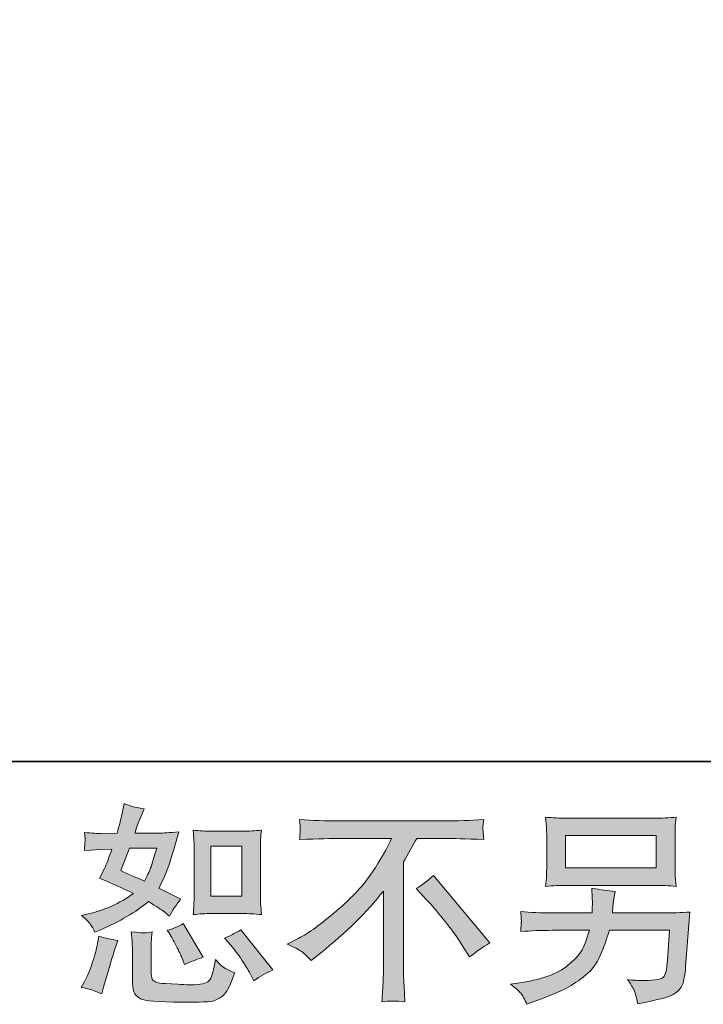
# Model space of a CAD drawing. Units: inches. Extents: x 149.1 to 232.2, y -281.8 to -222.7.
# Drawn here: x 204.6 to 211.3, y -281.8 to -272.1 of the extents above; entities that cross this region are included whole.
import ezdxf

# ---------------------------------------------------------------- set-up
doc = ezdxf.new("R2010")
doc.units = ezdxf.units.IN
doc.header["$MEASUREMENT"] = 0
doc.layers.add('图层 1', color=7, linetype='Continuous')

msp = doc.modelspace()

# ---------------------------------------------------------------- hatches: boundary and pattern name
at = {"layer": '图层 1'}
h = msp.add_hatch(color=256, dxfattribs=at)
h.dxf.hatch_style = 2
edge = h.paths.add_edge_path()
edge.add_spline(control_points=[(206.4396, -280.8921), (206.4396, -280.8921), (206.7421, -280.8921), (206.7421, -280.8921), (206.8, -280.8921), (206.8633, -280.8955), (206.9316, -280.9024), (206.9316, -280.9024), (206.9233, -280.8142), (206.9233, -280.8142), (206.9219, -280.8018), (206.9212, -280.7742), (206.9212, -280.7302), (206.9212, -280.7302), (206.9212, -280.2396), (206.9212, -280.2396), (206.9212, -280.2072), (206.9212, -280.181), (206.9219, -280.161), (206.9226, -280.141), (206.926, -280.1121), (206.9316, -280.0742), (206.8661, -280.0811), (206.8034, -280.0845), (206.7441, -280.0845), (206.7441, -280.0845), (206.4396, -280.0845), (206.4396, -280.0845), (206.381, -280.0845), (206.3211, -280.0811), (206.2605, -280.0742), (206.2673, -280.1534), (206.2708, -280.2086), (206.2708, -280.2396), (206.2708, -280.2396), (206.2708, -280.7302), (206.2708, -280.7302), (206.2708, -280.755), (206.2694, -280.7811), (206.2673, -280.8094), (206.2653, -280.8369), (206.2632, -280.868), (206.2605, -280.9024), (206.3225, -280.8955), (206.3824, -280.8921), (206.4396, -280.8921)], knot_values=[0, 0, 0, 0, 1, 1, 1, 2, 2, 2, 3, 3, 3, 4, 4, 4, 5, 5, 5, 6, 6, 6, 7, 7, 7, 8, 8, 8, 9, 9, 9, 10, 10, 10, 11, 11, 11, 12, 12, 12, 13, 13, 13, 14, 14, 14, 15, 15, 15, 15], degree=3, periodic=0)
h.paths.add_polyline_path([(206.4334, -280.2306), (206.7366, -280.2306), (206.7366, -280.7212), (206.4334, -280.7212)])
edge = h.paths.add_edge_path()
edge.add_spline(control_points=[(206.6311, -281.2035), (206.6656, -281.2435), (206.7007, -281.2917), (206.7373, -281.3482), (206.7738, -281.4047), (206.7993, -281.4447), (206.813, -281.4681), (206.813, -281.4681), (206.8544, -281.5508), (206.8544, -281.5508), (206.915, -281.5094), (206.9777, -281.4743), (207.0425, -281.4454), (207.0425, -281.4454), (206.7283, -281.0526), (206.7283, -281.0526), (206.6732, -281.0843), (206.6194, -281.1112), (206.5671, -281.1332), (206.5671, -281.1332), (206.6311, -281.2035), (206.6311, -281.2035)], knot_values=[0, 0, 0, 0, 1, 1, 1, 2, 2, 2, 3, 3, 3, 4, 4, 4, 5, 5, 5, 6, 6, 6, 7, 7, 7, 7], degree=3, periodic=0)
edge = h.paths.add_edge_path()
edge.add_spline(control_points=[(206.0338, -281.0981), (206.0462, -281.1174), (206.0661, -281.1539), (206.0937, -281.2083), (206.1213, -281.2628), (206.1399, -281.3013), (206.1495, -281.3234), (206.1495, -281.3234), (206.1764, -281.3916), (206.1764, -281.3916), (206.2329, -281.3654), (206.2935, -281.342), (206.3583, -281.3213), (206.3583, -281.3213), (206.1619, -280.9906), (206.1619, -280.9906), (206.1096, -281.0209), (206.0572, -281.043), (206.0048, -281.0567), (206.0048, -281.0567), (206.0338, -281.0981), (206.0338, -281.0981)], knot_values=[0, 0, 0, 0, 1, 1, 1, 2, 2, 2, 3, 3, 3, 4, 4, 4, 5, 5, 5, 6, 6, 6, 7, 7, 7, 7], degree=3, periodic=0)
edge = h.paths.add_edge_path()
edge.add_spline(control_points=[(205.364, -281.6789), (205.364, -281.6789), (205.3826, -281.6128), (205.3826, -281.6128), (205.3826, -281.6128), (205.4343, -281.4371), (205.4343, -281.4371), (205.4577, -281.353), (205.4743, -281.2979), (205.4839, -281.2717), (205.4839, -281.2717), (205.5232, -281.156), (205.5232, -281.156), (205.4584, -281.1463), (205.3957, -281.1318), (205.3351, -281.1126), (205.3351, -281.1126), (205.3227, -281.1849), (205.3227, -281.1849), (205.313, -281.24), (205.2958, -281.3041), (205.2717, -281.3771), (205.2476, -281.4502), (205.2228, -281.5101), (205.1966, -281.557), (205.1966, -281.557), (205.1635, -281.6169), (205.1635, -281.6169), (205.2338, -281.6293), (205.3006, -281.65), (205.364, -281.6789)], knot_values=[0, 0, 0, 0, 1, 1, 1, 2, 2, 2, 3, 3, 3, 4, 4, 4, 5, 5, 5, 6, 6, 6, 7, 7, 7, 8, 8, 8, 9, 9, 9, 10, 10, 10, 10], degree=3, periodic=0)
edge = h.paths.add_edge_path()
edge.add_spline(control_points=[(205.763, -281.0822), (205.743, -281.0816), (205.7065, -281.0781), (205.6541, -281.0712), (205.6541, -281.0712), (205.6624, -281.1642), (205.6624, -281.1642), (205.6638, -281.178), (205.6644, -281.207), (205.6644, -281.251), (205.6644, -281.251), (205.6644, -281.5342), (205.6644, -281.5342), (205.6644, -281.5935), (205.6693, -281.6355), (205.6782, -281.6603), (205.6879, -281.6851), (205.7099, -281.7079), (205.7451, -281.7285), (205.7802, -281.7492), (205.9146, -281.7602), (206.1488, -281.7616), (206.3266, -281.7644), (206.4341, -281.7589), (206.4713, -281.7451), (206.5085, -281.7313), (206.5409, -281.7106), (206.5684, -281.6831), (206.596, -281.6555), (206.6291, -281.5859), (206.6677, -281.4743), (206.5946, -281.4412), (206.5491, -281.4157), (206.5312, -281.3985), (206.5133, -281.3813), (206.4961, -281.3627), (206.4796, -281.342), (206.4796, -281.342), (206.4734, -281.3792), (206.4734, -281.3792), (206.4582, -281.4688), (206.4389, -281.5267), (206.4155, -281.5528), (206.3921, -281.579), (206.3328, -281.5914), (206.2377, -281.59), (206.1895, -281.59), (206.1468, -281.5887), (206.1096, -281.5859), (206.1096, -281.5859), (205.9855, -281.5776), (205.9855, -281.5776), (205.9469, -281.5776), (205.918, -281.5735), (205.8994, -281.5659), (205.8808, -281.5584), (205.8677, -281.548), (205.8601, -281.5342), (205.8526, -281.5205), (205.8491, -281.4943), (205.8491, -281.4557), (205.8491, -281.4557), (205.8491, -281.251), (205.8491, -281.251), (205.8491, -281.2194), (205.8491, -281.1918), (205.8498, -281.1691), (205.8505, -281.1463), (205.8539, -281.1139), (205.8594, -281.0712), (205.8153, -281.0795), (205.783, -281.0829), (205.763, -281.0822)], knot_values=[0, 0, 0, 0, 1, 1, 1, 2, 2, 2, 3, 3, 3, 4, 4, 4, 5, 5, 5, 6, 6, 6, 7, 7, 7, 8, 8, 8, 9, 9, 9, 10, 10, 10, 11, 11, 11, 12, 12, 12, 13, 13, 13, 14, 14, 14, 15, 15, 15, 16, 16, 16, 17, 17, 17, 18, 18, 18, 19, 19, 19, 20, 20, 20, 21, 21, 21, 22, 22, 22, 23, 23, 23, 24, 24, 24, 24], degree=3, periodic=0)
edge = h.paths.add_edge_path()
edge.add_spline(control_points=[(205.2552, -280.9989), (205.2683, -281.0182), (205.2827, -281.0437), (205.2979, -281.0753), (205.2979, -281.0753), (205.3454, -281.0547), (205.3454, -281.0547), (205.5411, -280.9706), (205.7003, -280.8769), (205.8229, -280.7736), (205.907, -280.8273), (205.9545, -280.8583), (205.9656, -280.8666), (205.9656, -280.8666), (206.0276, -280.9183), (206.0276, -280.9183), (206.0579, -280.8604), (206.0951, -280.8046), (206.1392, -280.7508), (206.1392, -280.7508), (205.9242, -280.6433), (205.9242, -280.6433), (205.9559, -280.5827), (205.9835, -280.5221), (206.0069, -280.4621), (206.0303, -280.4022), (206.0682, -280.2788), (206.1206, -280.0914), (206.0241, -280.0997), (205.9614, -280.1038), (205.9325, -280.1038), (205.9325, -280.1038), (205.6906, -280.1038), (205.6906, -280.1038), (205.7072, -280.0446), (205.7237, -279.997), (205.7402, -279.9612), (205.7402, -279.9612), (205.7816, -279.8661), (205.7816, -279.8661), (205.7085, -279.8551), (205.6424, -279.8379), (205.5831, -279.8144), (205.5831, -279.8144), (205.5707, -279.8765), (205.5707, -279.8765), (205.5542, -279.9564), (205.5356, -280.0322), (205.5149, -280.1038), (205.5149, -280.1038), (205.3537, -280.1059), (205.3537, -280.1059), (205.3248, -280.1073), (205.2717, -280.1045), (205.1945, -280.0976), (205.1945, -280.0976), (205.2007, -280.1596), (205.2007, -280.1596), (205.2007, -280.1693), (205.2001, -280.1851), (205.1987, -280.2072), (205.1973, -280.2292), (205.1959, -280.2513), (205.1945, -280.2733), (205.1945, -280.2733), (205.2586, -280.2692), (205.2586, -280.2692), (205.2586, -280.2692), (205.3537, -280.263), (205.3537, -280.263), (205.3537, -280.263), (205.4633, -280.2609), (205.4633, -280.2609), (205.4329, -280.3519), (205.4088, -280.4153), (205.3909, -280.4511), (205.3909, -280.4511), (205.3434, -280.5462), (205.3434, -280.5462), (205.4646, -280.5972), (205.5749, -280.6468), (205.6741, -280.695), (205.5377, -280.7942), (205.3902, -280.8611), (205.2317, -280.8955), (205.2317, -280.8955), (205.1656, -280.91), (205.1656, -280.91), (205.2125, -280.9499), (205.2421, -280.9796), (205.2552, -280.9989)], knot_values=[0, 0, 0, 0, 1, 1, 1, 2, 2, 2, 3, 3, 3, 4, 4, 4, 5, 5, 5, 6, 6, 6, 7, 7, 7, 8, 8, 8, 9, 9, 9, 10, 10, 10, 11, 11, 11, 12, 12, 12, 13, 13, 13, 14, 14, 14, 15, 15, 15, 16, 16, 16, 17, 17, 17, 18, 18, 18, 19, 19, 19, 20, 20, 20, 21, 21, 21, 22, 22, 22, 23, 23, 23, 24, 24, 24, 25, 25, 25, 26, 26, 26, 27, 27, 27, 28, 28, 28, 29, 29, 29, 30, 30, 30, 30], degree=3, periodic=0)
edge = h.paths.add_edge_path()
edge.add_spline(control_points=[(205.6348, -280.2499), (205.6348, -280.2499), (205.9056, -280.2499), (205.9056, -280.2499), (205.9056, -280.2499), (205.8829, -280.3202), (205.8829, -280.3202), (205.8829, -280.3202), (205.8477, -280.4339), (205.8477, -280.4339), (205.8381, -280.4601), (205.8167, -280.5069), (205.7836, -280.5744), (205.7106, -280.5427), (205.6328, -280.5083), (205.5501, -280.4711), (205.5501, -280.4711), (205.6348, -280.2499), (205.6348, -280.2499)], knot_values=[0, 0, 0, 0, 1, 1, 1, 2, 2, 2, 3, 3, 3, 4, 4, 4, 5, 5, 5, 6, 6, 6, 6], degree=3, periodic=0)
h = msp.add_hatch(color=256, dxfattribs=at)
h.dxf.hatch_style = 2
edge = h.paths.add_edge_path()
edge.add_spline(control_points=[(207.1837, -281.1925), (207.1837, -281.1925), (207.2954, -281.1346), (207.2954, -281.1346), (207.3891, -281.0864), (207.5131, -280.9961), (207.6674, -280.8645), (207.8218, -280.7329), (207.9389, -280.6061), (208.0188, -280.4842), (208.0988, -280.3622), (208.1615, -280.2527), (208.2062, -280.1548), (208.2062, -280.1548), (207.7005, -280.1548), (207.7005, -280.1548), (207.6233, -280.1548), (207.491, -280.159), (207.3036, -280.1672), (207.3064, -280.1383), (207.3078, -280.1169), (207.3084, -280.1025), (207.3091, -280.0887), (207.3098, -280.0763), (207.3105, -280.0652), (207.3112, -280.0542), (207.3091, -280.0232), (207.3036, -279.9715), (207.4318, -279.9798), (207.5606, -279.9839), (207.6902, -279.9839), (207.6902, -279.9839), (208.7168, -279.9839), (208.7168, -279.9839), (208.8477, -279.9839), (208.9786, -279.9798), (209.1095, -279.9715), (209.1054, -280.0012), (209.1027, -280.0225), (209.102, -280.0349), (209.1013, -280.0466), (209.1013, -280.0584), (209.102, -280.068), (209.1027, -280.0783), (209.1054, -280.1114), (209.1095, -280.1672), (208.929, -280.159), (208.8009, -280.1548), (208.7251, -280.1548), (208.7251, -280.1548), (208.4522, -280.1548), (208.4522, -280.1548), (208.4109, -280.232), (208.3675, -280.3092), (208.322, -280.3863), (208.322, -280.3863), (208.322, -281.4116), (208.322, -281.4116), (208.3206, -281.4584), (208.3227, -281.5211), (208.3282, -281.5997), (208.3282, -281.5997), (208.3365, -281.7568), (208.3365, -281.7568), (208.2517, -281.7499), (208.1766, -281.7499), (208.1118, -281.7568), (208.116, -281.681), (208.1194, -281.6183), (208.1222, -281.5694), (208.1249, -281.5205), (208.1263, -281.4695), (208.1263, -281.4157), (208.1263, -281.4157), (208.1263, -280.6716), (208.1263, -280.6716), (207.9665, -280.8755), (207.7611, -281.0781), (207.5103, -281.2793), (207.5103, -281.2793), (207.4173, -281.3537), (207.4173, -281.3537), (207.3801, -281.3124), (207.3484, -281.2827), (207.3229, -281.2648), (207.2974, -281.2469), (207.2513, -281.2228), (207.1837, -281.1925)], knot_values=[0, 0, 0, 0, 1, 1, 1, 2, 2, 2, 3, 3, 3, 4, 4, 4, 5, 5, 5, 6, 6, 6, 7, 7, 7, 8, 8, 8, 9, 9, 9, 10, 10, 10, 11, 11, 11, 12, 12, 12, 13, 13, 13, 14, 14, 14, 15, 15, 15, 16, 16, 16, 17, 17, 17, 18, 18, 18, 19, 19, 19, 20, 20, 20, 21, 21, 21, 22, 22, 22, 23, 23, 23, 24, 24, 24, 25, 25, 25, 26, 26, 26, 27, 27, 27, 28, 28, 28, 29, 29, 29, 29], degree=3, periodic=0)
edge = h.paths.add_edge_path()
edge.add_spline(control_points=[(208.4467, -280.6482), (208.5005, -280.6165), (208.557, -280.5737), (208.6162, -280.52), (208.6162, -280.52), (209.1702, -281.1794), (209.1702, -281.1794), (209.0861, -281.2304), (209.02, -281.2765), (208.9717, -281.3179), (208.9717, -281.3179), (208.8477, -281.1256), (208.8477, -281.1256), (208.8188, -281.0816), (208.7733, -281.0216), (208.712, -280.9465), (208.6507, -280.8714), (208.5969, -280.8087), (208.5501, -280.7577), (208.5501, -280.7577), (208.4467, -280.6482), (208.4467, -280.6482)], knot_values=[0, 0, 0, 0, 1, 1, 1, 2, 2, 2, 3, 3, 3, 4, 4, 4, 5, 5, 5, 6, 6, 6, 7, 7, 7, 7], degree=3, periodic=0)
h = msp.add_hatch(color=256, dxfattribs=at)
h.dxf.hatch_style = 2
h.paths.add_polyline_path([(209.9116, -280.1279), (210.8013, -280.1279), (210.8013, -280.4449), (209.9116, -280.4449)])
edge = h.paths.add_edge_path()
edge.add_spline(control_points=[(209.472, -281.6734), (209.4892, -281.6948), (209.5099, -281.7313), (209.5333, -281.7823), (209.5333, -281.7823), (209.5932, -281.7595), (209.5932, -281.7595), (209.749, -281.7017), (209.8578, -281.6562), (209.9205, -281.6231), (209.9832, -281.59), (210.0459, -281.548), (210.1079, -281.497), (210.1701, -281.446), (210.2177, -281.382), (210.2514, -281.3048), (210.2852, -281.2276), (210.3155, -281.1449), (210.3417, -281.0567), (210.3417, -281.0567), (210.9322, -281.0567), (210.9322, -281.0567), (210.9322, -281.0567), (210.9115, -281.3482), (210.9115, -281.3482), (210.9074, -281.3909), (210.9046, -281.4199), (210.9032, -281.4357), (210.9019, -281.4516), (210.8936, -281.475), (210.8791, -281.5053), (210.8646, -281.5356), (210.7978, -281.5501), (210.6779, -281.5487), (210.6242, -281.5487), (210.5718, -281.5459), (210.5208, -281.5404), (210.5608, -281.6038), (210.5828, -281.6397), (210.587, -281.6486), (210.5911, -281.6576), (210.6028, -281.7003), (210.6221, -281.7761), (210.8054, -281.743), (210.9205, -281.7127), (210.968, -281.6851), (211.0155, -281.6576), (211.0459, -281.6252), (211.059, -281.5887), (211.072, -281.5522), (211.0824, -281.4936), (211.0893, -281.4123), (211.0893, -281.4123), (211.1306, -280.8776), (211.1306, -280.8776), (211.0397, -280.8831), (210.9556, -280.8859), (210.8784, -280.8859), (210.8784, -280.8859), (210.3706, -280.8859), (210.3706, -280.8859), (210.3706, -280.8859), (210.3761, -280.8239), (210.3761, -280.8239), (210.3761, -280.8239), (210.3865, -280.7494), (210.3865, -280.7494), (210.3865, -280.7494), (210.3968, -280.675), (210.3968, -280.675), (210.3286, -280.6695), (210.2528, -280.6592), (210.1701, -280.644), (210.1701, -280.644), (210.1743, -280.7432), (210.1743, -280.7432), (210.1743, -280.7432), (210.1763, -280.7804), (210.1763, -280.7804), (210.1763, -280.7887), (210.1756, -280.8025), (210.1743, -280.8225), (210.1729, -280.8425), (210.1722, -280.8638), (210.1722, -280.8859), (210.1722, -280.8859), (209.7855, -280.8859), (209.7855, -280.8859), (209.6697, -280.8859), (209.5657, -280.8817), (209.4733, -280.8735), (209.4733, -280.8735), (209.4775, -280.9355), (209.4775, -280.9355), (209.4789, -280.9603), (209.4789, -280.9741), (209.4782, -280.9775), (209.4775, -280.981), (209.4768, -280.9906), (209.4761, -281.0044), (209.4754, -281.0189), (209.4747, -281.0409), (209.4733, -281.0691), (209.5739, -281.0609), (209.678, -281.0567), (209.7855, -281.0567), (209.7855, -281.0567), (210.1451, -281.0567), (210.1451, -281.0567), (210.1162, -281.1546), (210.0893, -281.2235), (210.0645, -281.2635), (210.0397, -281.3034), (209.9977, -281.3475), (209.9391, -281.3964), (209.8806, -281.4454), (209.811, -281.4832), (209.7297, -281.5101), (209.6484, -281.537), (209.5526, -281.5584), (209.4423, -281.5735), (209.4423, -281.5735), (209.3721, -281.5838), (209.3721, -281.5838), (209.4217, -281.6224), (209.4547, -281.6521), (209.472, -281.6734)], knot_values=[0, 0, 0, 0, 1, 1, 1, 2, 2, 2, 3, 3, 3, 4, 4, 4, 5, 5, 5, 6, 6, 6, 7, 7, 7, 8, 8, 8, 9, 9, 9, 10, 10, 10, 11, 11, 11, 12, 12, 12, 13, 13, 13, 14, 14, 14, 15, 15, 15, 16, 16, 16, 17, 17, 17, 18, 18, 18, 19, 19, 19, 20, 20, 20, 21, 21, 21, 22, 22, 22, 23, 23, 23, 24, 24, 24, 25, 25, 25, 26, 26, 26, 27, 27, 27, 28, 28, 28, 29, 29, 29, 30, 30, 30, 31, 31, 31, 32, 32, 32, 33, 33, 33, 34, 34, 34, 35, 35, 35, 36, 36, 36, 37, 37, 37, 38, 38, 38, 39, 39, 39, 40, 40, 40, 41, 41, 41, 42, 42, 42, 42], degree=3, periodic=0)
edge = h.paths.add_edge_path()
edge.add_spline(control_points=[(209.9295, -280.6158), (209.9295, -280.6158), (210.7813, -280.6158), (210.7813, -280.6158), (210.8543, -280.6158), (210.926, -280.6192), (210.9963, -280.6261), (210.9963, -280.6261), (210.988, -280.5241), (210.988, -280.5241), (210.9866, -280.5104), (210.9859, -280.4752), (210.9859, -280.418), (210.9859, -280.418), (210.9859, -280.1583), (210.9859, -280.1583), (210.9859, -280.11), (210.9859, -280.0735), (210.9866, -280.0494), (210.9873, -280.0253), (210.9907, -279.9908), (210.9963, -279.9467), (210.926, -279.9536), (210.8543, -279.9571), (210.7813, -279.9571), (210.7813, -279.9571), (209.9315, -279.9571), (209.9315, -279.9571), (209.8585, -279.9571), (209.7869, -279.9536), (209.7166, -279.9467), (209.7166, -279.9467), (209.7248, -280.046), (209.7248, -280.046), (209.7262, -280.0618), (209.7269, -280.099), (209.7269, -280.1583), (209.7269, -280.1583), (209.7269, -280.416), (209.7269, -280.416), (209.7269, -280.4621), (209.7262, -280.4973), (209.7248, -280.5221), (209.7235, -280.5469), (209.7207, -280.582), (209.7166, -280.6261), (209.7869, -280.6192), (209.8578, -280.6158), (209.9295, -280.6158)], knot_values=[0, 0, 0, 0, 1, 1, 1, 2, 2, 2, 3, 3, 3, 4, 4, 4, 5, 5, 5, 6, 6, 6, 7, 7, 7, 8, 8, 8, 9, 9, 9, 10, 10, 10, 11, 11, 11, 12, 12, 12, 13, 13, 13, 14, 14, 14, 15, 15, 15, 16, 16, 16, 16], degree=3, periodic=0)

# ---------------------------------------------------------------- linework, layer by layer
at = {"layer": '图层 1', "lineweight": 35}
msp.add_lwpolyline([(232.1567, -279.4007), (149.3268, -279.4007), (149.3268, -225.7492), (232.1567, -225.7492), (232.1567, -279.4007), (232.1567, -279.4007)], dxfattribs=at)
at = {"layer": '图层 1', "lineweight": 0}
for points in [[(209.9116, -280.1279), (210.8013, -280.1279), (210.8013, -280.4449), (209.9116, -280.4449), (209.9116, -280.1279)], [(206.4334, -280.2306), (206.7366, -280.2306), (206.7366, -280.7212), (206.4334, -280.7212), (206.4334, -280.2306)]]:
    msp.add_lwpolyline(points, dxfattribs=at)
for points, knots in [([(205.2552, -280.9989), (205.2683, -281.0182), (205.2827, -281.0437), (205.2979, -281.0753), (205.2979, -281.0753), (205.3454, -281.0547), (205.3454, -281.0547), (205.5411, -280.9706), (205.7003, -280.8769), (205.8229, -280.7736), (205.907, -280.8273), (205.9545, -280.8583), (205.9656, -280.8666), (205.9656, -280.8666), (206.0276, -280.9183), (206.0276, -280.9183), (206.0579, -280.8604), (206.0951, -280.8046), (206.1392, -280.7508), (206.1392, -280.7508), (205.9242, -280.6433), (205.9242, -280.6433), (205.9559, -280.5827), (205.9835, -280.5221), (206.0069, -280.4621), (206.0303, -280.4022), (206.0682, -280.2788), (206.1206, -280.0914), (206.0241, -280.0997), (205.9614, -280.1038), (205.9325, -280.1038), (205.9325, -280.1038), (205.6906, -280.1038), (205.6906, -280.1038), (205.7072, -280.0446), (205.7237, -279.997), (205.7402, -279.9612), (205.7402, -279.9612), (205.7816, -279.8661), (205.7816, -279.8661), (205.7085, -279.8551), (205.6424, -279.8379), (205.5831, -279.8144), (205.5831, -279.8144), (205.5707, -279.8765), (205.5707, -279.8765), (205.5542, -279.9564), (205.5356, -280.0322), (205.5149, -280.1038), (205.5149, -280.1038), (205.3537, -280.1059), (205.3537, -280.1059), (205.3248, -280.1073), (205.2717, -280.1045), (205.1945, -280.0976), (205.1945, -280.0976), (205.2007, -280.1596), (205.2007, -280.1596), (205.2007, -280.1693), (205.2001, -280.1851), (205.1987, -280.2072), (205.1973, -280.2292), (205.1959, -280.2513), (205.1945, -280.2733), (205.1945, -280.2733), (205.2586, -280.2692), (205.2586, -280.2692), (205.2586, -280.2692), (205.3537, -280.263), (205.3537, -280.263), (205.3537, -280.263), (205.4633, -280.2609), (205.4633, -280.2609), (205.4329, -280.3519), (205.4088, -280.4153), (205.3909, -280.4511), (205.3909, -280.4511), (205.3434, -280.5462), (205.3434, -280.5462), (205.4646, -280.5972), (205.5749, -280.6468), (205.6741, -280.695), (205.5377, -280.7942), (205.3902, -280.8611), (205.2317, -280.8955), (205.2317, -280.8955), (205.1656, -280.91), (205.1656, -280.91), (205.2125, -280.9499), (205.2421, -280.9796), (205.2552, -280.9989)], [0, 0, 0, 0, 1, 1, 1, 2, 2, 2, 3, 3, 3, 4, 4, 4, 5, 5, 5, 6, 6, 6, 7, 7, 7, 8, 8, 8, 9, 9, 9, 10, 10, 10, 11, 11, 11, 12, 12, 12, 13, 13, 13, 14, 14, 14, 15, 15, 15, 16, 16, 16, 17, 17, 17, 18, 18, 18, 19, 19, 19, 20, 20, 20, 21, 21, 21, 22, 22, 22, 23, 23, 23, 24, 24, 24, 25, 25, 25, 26, 26, 26, 27, 27, 27, 28, 28, 28, 29, 29, 29, 30, 30, 30, 30]), ([(207.1837, -281.1925), (207.1837, -281.1925), (207.2954, -281.1346), (207.2954, -281.1346), (207.3891, -281.0864), (207.5131, -280.9961), (207.6674, -280.8645), (207.8218, -280.7329), (207.9389, -280.6061), (208.0188, -280.4842), (208.0988, -280.3622), (208.1615, -280.2527), (208.2062, -280.1548), (208.2062, -280.1548), (207.7005, -280.1548), (207.7005, -280.1548), (207.6233, -280.1548), (207.491, -280.159), (207.3036, -280.1672), (207.3064, -280.1383), (207.3078, -280.1169), (207.3084, -280.1025), (207.3091, -280.0887), (207.3098, -280.0763), (207.3105, -280.0652), (207.3112, -280.0542), (207.3091, -280.0232), (207.3036, -279.9715), (207.4318, -279.9798), (207.5606, -279.9839), (207.6902, -279.9839), (207.6902, -279.9839), (208.7168, -279.9839), (208.7168, -279.9839), (208.8477, -279.9839), (208.9786, -279.9798), (209.1095, -279.9715), (209.1054, -280.0012), (209.1027, -280.0225), (209.102, -280.0349), (209.1013, -280.0466), (209.1013, -280.0584), (209.102, -280.068), (209.1027, -280.0783), (209.1054, -280.1114), (209.1095, -280.1672), (208.929, -280.159), (208.8009, -280.1548), (208.7251, -280.1548), (208.7251, -280.1548), (208.4522, -280.1548), (208.4522, -280.1548), (208.4109, -280.232), (208.3675, -280.3092), (208.322, -280.3863), (208.322, -280.3863), (208.322, -281.4116), (208.322, -281.4116), (208.3206, -281.4584), (208.3227, -281.5211), (208.3282, -281.5997), (208.3282, -281.5997), (208.3365, -281.7568), (208.3365, -281.7568), (208.2517, -281.7499), (208.1766, -281.7499), (208.1118, -281.7568), (208.116, -281.681), (208.1194, -281.6183), (208.1222, -281.5694), (208.1249, -281.5205), (208.1263, -281.4695), (208.1263, -281.4157), (208.1263, -281.4157), (208.1263, -280.6716), (208.1263, -280.6716), (207.9665, -280.8755), (207.7611, -281.0781), (207.5103, -281.2793), (207.5103, -281.2793), (207.4173, -281.3537), (207.4173, -281.3537), (207.3801, -281.3124), (207.3484, -281.2827), (207.3229, -281.2648), (207.2974, -281.2469), (207.2513, -281.2228), (207.1837, -281.1925)], [0, 0, 0, 0, 1, 1, 1, 2, 2, 2, 3, 3, 3, 4, 4, 4, 5, 5, 5, 6, 6, 6, 7, 7, 7, 8, 8, 8, 9, 9, 9, 10, 10, 10, 11, 11, 11, 12, 12, 12, 13, 13, 13, 14, 14, 14, 15, 15, 15, 16, 16, 16, 17, 17, 17, 18, 18, 18, 19, 19, 19, 20, 20, 20, 21, 21, 21, 22, 22, 22, 23, 23, 23, 24, 24, 24, 25, 25, 25, 26, 26, 26, 27, 27, 27, 28, 28, 28, 29, 29, 29, 29]), ([(209.9295, -280.6158), (209.9295, -280.6158), (210.7813, -280.6158), (210.7813, -280.6158), (210.8543, -280.6158), (210.926, -280.6192), (210.9963, -280.6261), (210.9963, -280.6261), (210.988, -280.5241), (210.988, -280.5241), (210.9866, -280.5104), (210.9859, -280.4752), (210.9859, -280.418), (210.9859, -280.418), (210.9859, -280.1583), (210.9859, -280.1583), (210.9859, -280.11), (210.9859, -280.0735), (210.9866, -280.0494), (210.9873, -280.0253), (210.9907, -279.9908), (210.9963, -279.9467), (210.926, -279.9536), (210.8543, -279.9571), (210.7813, -279.9571), (210.7813, -279.9571), (209.9315, -279.9571), (209.9315, -279.9571), (209.8585, -279.9571), (209.7869, -279.9536), (209.7166, -279.9467), (209.7166, -279.9467), (209.7248, -280.046), (209.7248, -280.046), (209.7262, -280.0618), (209.7269, -280.099), (209.7269, -280.1583), (209.7269, -280.1583), (209.7269, -280.416), (209.7269, -280.416), (209.7269, -280.4621), (209.7262, -280.4973), (209.7248, -280.5221), (209.7235, -280.5469), (209.7207, -280.582), (209.7166, -280.6261), (209.7869, -280.6192), (209.8578, -280.6158), (209.9295, -280.6158)], [0, 0, 0, 0, 1, 1, 1, 2, 2, 2, 3, 3, 3, 4, 4, 4, 5, 5, 5, 6, 6, 6, 7, 7, 7, 8, 8, 8, 9, 9, 9, 10, 10, 10, 11, 11, 11, 12, 12, 12, 13, 13, 13, 14, 14, 14, 15, 15, 15, 16, 16, 16, 16]), ([(206.4396, -280.8921), (206.4396, -280.8921), (206.7421, -280.8921), (206.7421, -280.8921), (206.8, -280.8921), (206.8633, -280.8955), (206.9316, -280.9024), (206.9316, -280.9024), (206.9233, -280.8142), (206.9233, -280.8142), (206.9219, -280.8018), (206.9212, -280.7742), (206.9212, -280.7302), (206.9212, -280.7302), (206.9212, -280.2396), (206.9212, -280.2396), (206.9212, -280.2072), (206.9212, -280.181), (206.9219, -280.161), (206.9226, -280.141), (206.926, -280.1121), (206.9316, -280.0742), (206.8661, -280.0811), (206.8034, -280.0845), (206.7441, -280.0845), (206.7441, -280.0845), (206.4396, -280.0845), (206.4396, -280.0845), (206.381, -280.0845), (206.3211, -280.0811), (206.2605, -280.0742), (206.2673, -280.1534), (206.2708, -280.2086), (206.2708, -280.2396), (206.2708, -280.2396), (206.2708, -280.7302), (206.2708, -280.7302), (206.2708, -280.755), (206.2694, -280.7811), (206.2673, -280.8094), (206.2653, -280.8369), (206.2632, -280.868), (206.2605, -280.9024), (206.3225, -280.8955), (206.3824, -280.8921), (206.4396, -280.8921)], [0, 0, 0, 0, 1, 1, 1, 2, 2, 2, 3, 3, 3, 4, 4, 4, 5, 5, 5, 6, 6, 6, 7, 7, 7, 8, 8, 8, 9, 9, 9, 10, 10, 10, 11, 11, 11, 12, 12, 12, 13, 13, 13, 14, 14, 14, 15, 15, 15, 15]), ([(205.6348, -280.2499), (205.6348, -280.2499), (205.9056, -280.2499), (205.9056, -280.2499), (205.9056, -280.2499), (205.8829, -280.3202), (205.8829, -280.3202), (205.8829, -280.3202), (205.8477, -280.4339), (205.8477, -280.4339), (205.8381, -280.4601), (205.8167, -280.5069), (205.7836, -280.5744), (205.7106, -280.5427), (205.6328, -280.5083), (205.5501, -280.4711), (205.5501, -280.4711), (205.6348, -280.2499), (205.6348, -280.2499)], [0, 0, 0, 0, 1, 1, 1, 2, 2, 2, 3, 3, 3, 4, 4, 4, 5, 5, 5, 6, 6, 6, 6]), ([(208.4467, -280.6482), (208.5005, -280.6165), (208.557, -280.5737), (208.6162, -280.52), (208.6162, -280.52), (209.1702, -281.1794), (209.1702, -281.1794), (209.0861, -281.2304), (209.02, -281.2765), (208.9717, -281.3179), (208.9717, -281.3179), (208.8477, -281.1256), (208.8477, -281.1256), (208.8188, -281.0816), (208.7733, -281.0216), (208.712, -280.9465), (208.6507, -280.8714), (208.5969, -280.8087), (208.5501, -280.7577), (208.5501, -280.7577), (208.4467, -280.6482), (208.4467, -280.6482)], [0, 0, 0, 0, 1, 1, 1, 2, 2, 2, 3, 3, 3, 4, 4, 4, 5, 5, 5, 6, 6, 6, 7, 7, 7, 7]), ([(209.472, -281.6734), (209.4892, -281.6948), (209.5099, -281.7313), (209.5333, -281.7823), (209.5333, -281.7823), (209.5932, -281.7595), (209.5932, -281.7595), (209.749, -281.7017), (209.8578, -281.6562), (209.9205, -281.6231), (209.9832, -281.59), (210.0459, -281.548), (210.1079, -281.497), (210.1701, -281.446), (210.2177, -281.382), (210.2514, -281.3048), (210.2852, -281.2276), (210.3155, -281.1449), (210.3417, -281.0567), (210.3417, -281.0567), (210.9322, -281.0567), (210.9322, -281.0567), (210.9322, -281.0567), (210.9115, -281.3482), (210.9115, -281.3482), (210.9074, -281.3909), (210.9046, -281.4199), (210.9032, -281.4357), (210.9019, -281.4516), (210.8936, -281.475), (210.8791, -281.5053), (210.8646, -281.5356), (210.7978, -281.5501), (210.6779, -281.5487), (210.6242, -281.5487), (210.5718, -281.5459), (210.5208, -281.5404), (210.5608, -281.6038), (210.5828, -281.6397), (210.587, -281.6486), (210.5911, -281.6576), (210.6028, -281.7003), (210.6221, -281.7761), (210.8054, -281.743), (210.9205, -281.7127), (210.968, -281.6851), (211.0155, -281.6576), (211.0459, -281.6252), (211.059, -281.5887), (211.072, -281.5522), (211.0824, -281.4936), (211.0893, -281.4123), (211.0893, -281.4123), (211.1306, -280.8776), (211.1306, -280.8776), (211.0397, -280.8831), (210.9556, -280.8859), (210.8784, -280.8859), (210.8784, -280.8859), (210.3706, -280.8859), (210.3706, -280.8859), (210.3706, -280.8859), (210.3761, -280.8239), (210.3761, -280.8239), (210.3761, -280.8239), (210.3865, -280.7494), (210.3865, -280.7494), (210.3865, -280.7494), (210.3968, -280.675), (210.3968, -280.675), (210.3286, -280.6695), (210.2528, -280.6592), (210.1701, -280.644), (210.1701, -280.644), (210.1743, -280.7432), (210.1743, -280.7432), (210.1743, -280.7432), (210.1763, -280.7804), (210.1763, -280.7804), (210.1763, -280.7887), (210.1756, -280.8025), (210.1743, -280.8225), (210.1729, -280.8425), (210.1722, -280.8638), (210.1722, -280.8859), (210.1722, -280.8859), (209.7855, -280.8859), (209.7855, -280.8859), (209.6697, -280.8859), (209.5657, -280.8817), (209.4733, -280.8735), (209.4733, -280.8735), (209.4775, -280.9355), (209.4775, -280.9355), (209.4789, -280.9603), (209.4789, -280.9741), (209.4782, -280.9775), (209.4775, -280.981), (209.4768, -280.9906), (209.4761, -281.0044), (209.4754, -281.0189), (209.4747, -281.0409), (209.4733, -281.0691), (209.5739, -281.0609), (209.678, -281.0567), (209.7855, -281.0567), (209.7855, -281.0567), (210.1451, -281.0567), (210.1451, -281.0567), (210.1162, -281.1546), (210.0893, -281.2235), (210.0645, -281.2635), (210.0397, -281.3034), (209.9977, -281.3475), (209.9391, -281.3964), (209.8806, -281.4454), (209.811, -281.4832), (209.7297, -281.5101), (209.6484, -281.537), (209.5526, -281.5584), (209.4423, -281.5735), (209.4423, -281.5735), (209.3721, -281.5838), (209.3721, -281.5838), (209.4217, -281.6224), (209.4547, -281.6521), (209.472, -281.6734)], [0, 0, 0, 0, 1, 1, 1, 2, 2, 2, 3, 3, 3, 4, 4, 4, 5, 5, 5, 6, 6, 6, 7, 7, 7, 8, 8, 8, 9, 9, 9, 10, 10, 10, 11, 11, 11, 12, 12, 12, 13, 13, 13, 14, 14, 14, 15, 15, 15, 16, 16, 16, 17, 17, 17, 18, 18, 18, 19, 19, 19, 20, 20, 20, 21, 21, 21, 22, 22, 22, 23, 23, 23, 24, 24, 24, 25, 25, 25, 26, 26, 26, 27, 27, 27, 28, 28, 28, 29, 29, 29, 30, 30, 30, 31, 31, 31, 32, 32, 32, 33, 33, 33, 34, 34, 34, 35, 35, 35, 36, 36, 36, 37, 37, 37, 38, 38, 38, 39, 39, 39, 40, 40, 40, 41, 41, 41, 42, 42, 42, 42]), ([(205.763, -281.0822), (205.743, -281.0816), (205.7065, -281.0781), (205.6541, -281.0712), (205.6541, -281.0712), (205.6624, -281.1642), (205.6624, -281.1642), (205.6638, -281.178), (205.6644, -281.207), (205.6644, -281.251), (205.6644, -281.251), (205.6644, -281.5342), (205.6644, -281.5342), (205.6644, -281.5935), (205.6693, -281.6355), (205.6782, -281.6603), (205.6879, -281.6851), (205.7099, -281.7079), (205.7451, -281.7285), (205.7802, -281.7492), (205.9146, -281.7602), (206.1488, -281.7616), (206.3266, -281.7644), (206.4341, -281.7589), (206.4713, -281.7451), (206.5085, -281.7313), (206.5409, -281.7106), (206.5684, -281.6831), (206.596, -281.6555), (206.6291, -281.5859), (206.6677, -281.4743), (206.5946, -281.4412), (206.5491, -281.4157), (206.5312, -281.3985), (206.5133, -281.3813), (206.4961, -281.3627), (206.4796, -281.342), (206.4796, -281.342), (206.4734, -281.3792), (206.4734, -281.3792), (206.4582, -281.4688), (206.4389, -281.5267), (206.4155, -281.5528), (206.3921, -281.579), (206.3328, -281.5914), (206.2377, -281.59), (206.1895, -281.59), (206.1468, -281.5887), (206.1096, -281.5859), (206.1096, -281.5859), (205.9855, -281.5776), (205.9855, -281.5776), (205.9469, -281.5776), (205.918, -281.5735), (205.8994, -281.5659), (205.8808, -281.5584), (205.8677, -281.548), (205.8601, -281.5342), (205.8526, -281.5205), (205.8491, -281.4943), (205.8491, -281.4557), (205.8491, -281.4557), (205.8491, -281.251), (205.8491, -281.251), (205.8491, -281.2194), (205.8491, -281.1918), (205.8498, -281.1691), (205.8505, -281.1463), (205.8539, -281.1139), (205.8594, -281.0712), (205.8153, -281.0795), (205.783, -281.0829), (205.763, -281.0822)], [0, 0, 0, 0, 1, 1, 1, 2, 2, 2, 3, 3, 3, 4, 4, 4, 5, 5, 5, 6, 6, 6, 7, 7, 7, 8, 8, 8, 9, 9, 9, 10, 10, 10, 11, 11, 11, 12, 12, 12, 13, 13, 13, 14, 14, 14, 15, 15, 15, 16, 16, 16, 17, 17, 17, 18, 18, 18, 19, 19, 19, 20, 20, 20, 21, 21, 21, 22, 22, 22, 23, 23, 23, 24, 24, 24, 24]), ([(206.0338, -281.0981), (206.0462, -281.1174), (206.0661, -281.1539), (206.0937, -281.2083), (206.1213, -281.2628), (206.1399, -281.3013), (206.1495, -281.3234), (206.1495, -281.3234), (206.1764, -281.3916), (206.1764, -281.3916), (206.2329, -281.3654), (206.2935, -281.342), (206.3583, -281.3213), (206.3583, -281.3213), (206.1619, -280.9906), (206.1619, -280.9906), (206.1096, -281.0209), (206.0572, -281.043), (206.0048, -281.0567), (206.0048, -281.0567), (206.0338, -281.0981), (206.0338, -281.0981)], [0, 0, 0, 0, 1, 1, 1, 2, 2, 2, 3, 3, 3, 4, 4, 4, 5, 5, 5, 6, 6, 6, 7, 7, 7, 7]), ([(206.6311, -281.2035), (206.6656, -281.2435), (206.7007, -281.2917), (206.7373, -281.3482), (206.7738, -281.4047), (206.7993, -281.4447), (206.813, -281.4681), (206.813, -281.4681), (206.8544, -281.5508), (206.8544, -281.5508), (206.915, -281.5094), (206.9777, -281.4743), (207.0425, -281.4454), (207.0425, -281.4454), (206.7283, -281.0526), (206.7283, -281.0526), (206.6732, -281.0843), (206.6194, -281.1112), (206.5671, -281.1332), (206.5671, -281.1332), (206.6311, -281.2035), (206.6311, -281.2035)], [0, 0, 0, 0, 1, 1, 1, 2, 2, 2, 3, 3, 3, 4, 4, 4, 5, 5, 5, 6, 6, 6, 7, 7, 7, 7]), ([(205.364, -281.6789), (205.364, -281.6789), (205.3826, -281.6128), (205.3826, -281.6128), (205.3826, -281.6128), (205.4343, -281.4371), (205.4343, -281.4371), (205.4577, -281.353), (205.4743, -281.2979), (205.4839, -281.2717), (205.4839, -281.2717), (205.5232, -281.156), (205.5232, -281.156), (205.4584, -281.1463), (205.3957, -281.1318), (205.3351, -281.1126), (205.3351, -281.1126), (205.3227, -281.1849), (205.3227, -281.1849), (205.313, -281.24), (205.2958, -281.3041), (205.2717, -281.3771), (205.2476, -281.4502), (205.2228, -281.5101), (205.1966, -281.557), (205.1966, -281.557), (205.1635, -281.6169), (205.1635, -281.6169), (205.2338, -281.6293), (205.3006, -281.65), (205.364, -281.6789)], [0, 0, 0, 0, 1, 1, 1, 2, 2, 2, 3, 3, 3, 4, 4, 4, 5, 5, 5, 6, 6, 6, 7, 7, 7, 8, 8, 8, 9, 9, 9, 10, 10, 10, 10])]:
    msp.add_open_spline(points, degree=3, knots=knots, dxfattribs=at)

doc.saveas('drawing.dxf')
